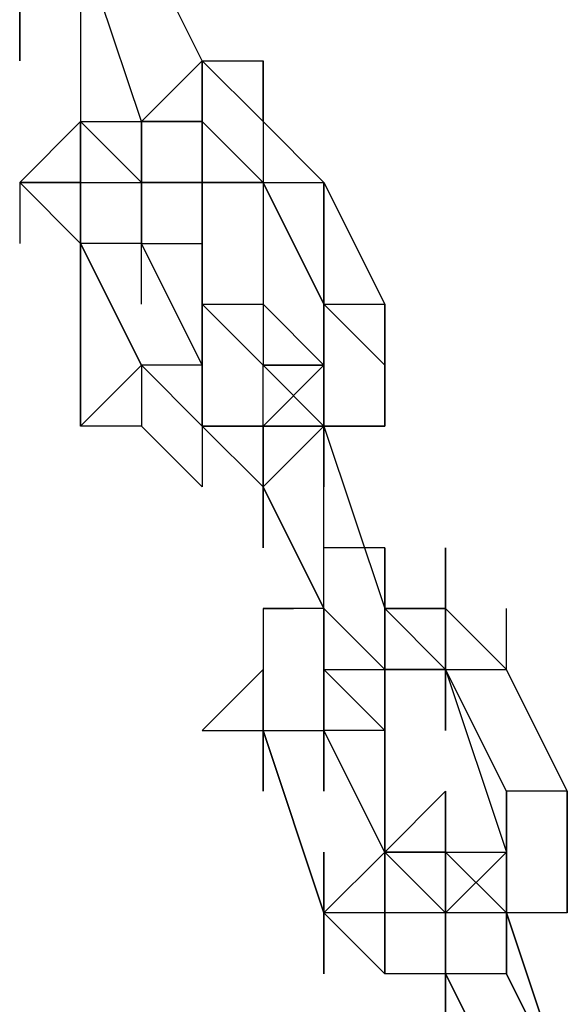
# Model space of a CAD drawing. Extents: x -2291 to 1522, y 0 to 2301.
# Drawn here: x -1378 to -1340, y 1505 to 1574 of the extents above; entities that cross this region are included whole.
import ezdxf

# ---------------------------------------------------------------- set-up
doc = ezdxf.new("R2010")
doc.units = 0
doc.header["$LTSCALE"] = 5
doc.layers.add('Lg_prod', color=40, linetype='CONTINUOUS')

msp = doc.modelspace()

# ---------------------------------------------------------------- linework, layer by layer
at = {"layer": 'Lg_prod'}
for p, q in [((-1369.60195, 1566.469), (-1373.83565, 1579.1701)), ((-1365.36825, 1570.7027), (-1369.60195, 1579.1701)), ((-1378.06935, 1570.7027), (-1378.06935, 1574.9364)), ((-1378.06935, 1574.9364), (-1378.06935, 1570.7027)), ((-1378.06935, 1570.7027), (-1378.06935, 1574.9364)), ((-1378.06935, 1570.7027), (-1378.06935, 1574.9364)), ((-1373.83565, 1574.9364), (-1373.83565, 1566.469)), ((-1369.60195, 1566.469), (-1365.36825, 1570.7027)), ((-1365.36825, 1570.7027), (-1361.13455, 1570.7027)), ((-1361.13455, 1566.469), (-1365.36825, 1570.7027)), ((-1361.13455, 1566.469), (-1365.36825, 1570.7027)), ((-1365.36825, 1570.7027), (-1361.13455, 1570.7027)), ((-1365.36825, 1570.7027), (-1365.36825, 1566.469)), ((-1365.36825, 1566.469), (-1365.36825, 1570.7027)), ((-1365.36825, 1570.7027), (-1365.36825, 1566.469)), ((-1365.36825, 1566.469), (-1365.36825, 1570.7027)), ((-1361.13455, 1570.7027), (-1361.13455, 1566.469)), ((-1361.13455, 1566.469), (-1361.13455, 1570.7027)), ((-1361.13455, 1570.7027), (-1361.13455, 1566.469)), ((-1361.13455, 1570.7027), (-1361.13455, 1562.2353)), ((-1373.83565, 1566.469), (-1378.06935, 1562.2353)), ((-1373.83565, 1566.469), (-1378.06935, 1562.2353)), ((-1373.83565, 1566.469), (-1373.83565, 1558.0016)), ((-1373.83565, 1566.469), (-1373.83565, 1558.0016)), ((-1373.83565, 1566.469), (-1373.83565, 1558.0016)), ((-1373.83565, 1558.0016), (-1373.83565, 1566.469)), ((-1369.60195, 1562.2353), (-1373.83565, 1566.469)), ((-1369.60195, 1562.2353), (-1373.83565, 1566.469)), ((-1373.83565, 1566.469), (-1369.60195, 1562.2353)), ((-1373.83565, 1566.469), (-1369.60195, 1562.2353)), ((-1373.83565, 1566.469), (-1369.60195, 1566.469)), ((-1369.60195, 1562.2353), (-1369.60195, 1566.469)), ((-1369.60195, 1566.469), (-1365.36825, 1566.469)), ((-1369.60195, 1562.2353), (-1369.60195, 1566.469)), ((-1369.60195, 1566.469), (-1365.36825, 1566.469)), ((-1369.60195, 1566.469), (-1369.60195, 1562.2353)), ((-1369.60195, 1562.2353), (-1369.60195, 1566.469)), ((-1369.60195, 1562.2353), (-1369.60195, 1566.469)), ((-1369.60195, 1566.469), (-1369.60195, 1562.2353)), ((-1369.60195, 1558.0016), (-1369.60195, 1566.469)), ((-1369.60195, 1566.469), (-1369.60195, 1562.2353)), ((-1369.60195, 1558.0016), (-1369.60195, 1566.469)), ((-1365.36825, 1566.469), (-1369.60195, 1566.469)), ((-1369.60195, 1566.469), (-1365.36825, 1566.469)), ((-1365.36825, 1566.469), (-1369.60195, 1566.469)), ((-1365.36825, 1566.469), (-1369.60195, 1566.469)), ((-1369.60195, 1566.469), (-1365.36825, 1566.469)), ((-1369.60195, 1562.2353), (-1369.60195, 1566.469)), ((-1369.60195, 1566.469), (-1365.36825, 1566.469)), ((-1369.60195, 1562.2353), (-1369.60195, 1566.469)), ((-1365.36825, 1562.2353), (-1365.36825, 1566.469)), ((-1361.13455, 1562.2353), (-1365.36825, 1566.469)), ((-1365.36825, 1566.469), (-1365.36825, 1562.2353)), ((-1365.36825, 1562.2353), (-1365.36825, 1566.469)), ((-1365.36825, 1562.2353), (-1365.36825, 1566.469)), ((-1365.36825, 1558.0016), (-1365.36825, 1566.469)), ((-1365.36825, 1566.469), (-1365.36825, 1558.0016)), ((-1361.13455, 1566.469), (-1356.90085, 1562.2353)), ((-1356.90085, 1562.2353), (-1361.13455, 1566.469)), ((-1361.13455, 1566.469), (-1361.13455, 1558.0016)), ((-1356.90085, 1562.2353), (-1361.13455, 1566.469)), ((-1356.90085, 1562.2353), (-1361.13455, 1566.469)), ((-1378.06935, 1562.2353), (-1378.06935, 1558.0016)), ((-1378.06935, 1562.2353), (-1373.83565, 1562.2353)), ((-1373.83565, 1558.0016), (-1378.06935, 1562.2353)), ((-1378.06935, 1562.2353), (-1373.83565, 1558.0016)), ((-1373.83565, 1562.2353), (-1378.06935, 1562.2353)), ((-1373.83565, 1562.2353), (-1373.83565, 1558.0016)), ((-1373.83565, 1558.0016), (-1373.83565, 1562.2353)), ((-1373.83565, 1562.2353), (-1373.83565, 1558.0016)), ((-1373.83565, 1562.2353), (-1369.60195, 1562.2353)), ((-1373.83565, 1558.0016), (-1373.83565, 1562.2353)), ((-1373.83565, 1558.0016), (-1373.83565, 1562.2353)), ((-1373.83565, 1562.2353), (-1373.83565, 1558.0016)), ((-1373.83565, 1558.0016), (-1373.83565, 1562.2353)), ((-1373.83565, 1562.2353), (-1369.60195, 1562.2353)), ((-1369.60195, 1558.0016), (-1369.60195, 1562.2353)), ((-1369.60195, 1562.2353), (-1369.60195, 1558.0016)), ((-1369.60195, 1558.0016), (-1369.60195, 1562.2353)), ((-1369.60195, 1562.2353), (-1369.60195, 1558.0016)), ((-1369.60195, 1558.0016), (-1369.60195, 1562.2353)), ((-1369.60195, 1558.0016), (-1369.60195, 1562.2353)), ((-1369.60195, 1562.2353), (-1369.60195, 1558.0016)), ((-1369.60195, 1562.2353), (-1369.60195, 1558.0016)), ((-1365.36825, 1562.2353), (-1369.60195, 1562.2353)), ((-1365.36825, 1562.2353), (-1369.60195, 1562.2353)), ((-1369.60195, 1562.2353), (-1365.36825, 1562.2353)), ((-1365.36825, 1562.2353), (-1369.60195, 1562.2353)), ((-1365.36825, 1562.2353), (-1361.13455, 1562.2353)), ((-1361.13455, 1562.2353), (-1365.36825, 1562.2353)), ((-1365.36825, 1562.2353), (-1361.13455, 1562.2353)), ((-1365.36825, 1562.2353), (-1361.13455, 1562.2353)), ((-1365.36825, 1558.0016), (-1365.36825, 1562.2353)), ((-1365.36825, 1558.0016), (-1365.36825, 1562.2353)), ((-1365.36825, 1558.0016), (-1365.36825, 1562.2353)), ((-1356.90085, 1553.7679), (-1361.13455, 1562.2353)), ((-1361.13455, 1562.2353), (-1356.90085, 1553.7679)), ((-1356.90085, 1553.7679), (-1361.13455, 1562.2353)), ((-1361.13455, 1562.2353), (-1356.90085, 1562.2353)), ((-1356.90085, 1553.7679), (-1361.13455, 1562.2353)), ((-1361.13455, 1562.2353), (-1361.13455, 1558.0016)), ((-1356.90085, 1562.2353), (-1356.90085, 1553.7679)), ((-1356.90085, 1553.7679), (-1356.90085, 1562.2353)), ((-1356.90085, 1562.2353), (-1352.66715, 1553.7679)), ((-1356.90085, 1553.7679), (-1356.90085, 1562.2353)), ((-1373.83565, 1558.0016), (-1373.83565, 1545.3005)), ((-1373.83565, 1558.0016), (-1369.60195, 1549.5342)), ((-1369.60195, 1549.5342), (-1373.83565, 1558.0016)), ((-1373.83565, 1558.0016), (-1369.60195, 1549.5342)), ((-1373.83565, 1545.3005), (-1373.83565, 1558.0016)), ((-1369.60195, 1558.0016), (-1373.83565, 1558.0016)), ((-1365.36825, 1549.5342), (-1369.60195, 1558.0016)), ((-1369.60195, 1553.7679), (-1369.60195, 1558.0016)), ((-1369.60195, 1558.0016), (-1365.36825, 1558.0016)), ((-1369.60195, 1558.0016), (-1365.36825, 1558.0016)), ((-1365.36825, 1553.7679), (-1365.36825, 1558.0016)), ((-1365.36825, 1558.0016), (-1365.36825, 1553.7679)), ((-1365.36825, 1553.7679), (-1365.36825, 1558.0016)), ((-1365.36825, 1558.0016), (-1365.36825, 1553.7679)), ((-1365.36825, 1553.7679), (-1365.36825, 1558.0016)), ((-1365.36825, 1558.0016), (-1365.36825, 1553.7679)), ((-1361.13455, 1558.0016), (-1361.13455, 1553.7679)), ((-1365.36825, 1553.7679), (-1365.36825, 1545.3005)), ((-1365.36825, 1549.5342), (-1365.36825, 1553.7679)), ((-1365.36825, 1553.7679), (-1365.36825, 1549.5342)), ((-1365.36825, 1553.7679), (-1365.36825, 1545.3005)), ((-1365.36825, 1549.5342), (-1365.36825, 1553.7679)), ((-1365.36825, 1553.7679), (-1361.13455, 1553.7679)), ((-1361.13455, 1549.5342), (-1365.36825, 1553.7679)), ((-1365.36825, 1553.7679), (-1361.13455, 1553.7679)), ((-1361.13455, 1549.5342), (-1365.36825, 1553.7679)), ((-1365.36825, 1553.7679), (-1361.13455, 1553.7679)), ((-1361.13455, 1553.7679), (-1356.90085, 1549.5342)), ((-1361.13455, 1553.7679), (-1361.13455, 1549.5342)), ((-1361.13455, 1553.7679), (-1361.13455, 1549.5342)), ((-1356.90085, 1553.7679), (-1356.90085, 1549.5342)), ((-1356.90085, 1553.7679), (-1352.66715, 1549.5342)), ((-1356.90085, 1549.5342), (-1356.90085, 1553.7679)), ((-1356.90085, 1553.7679), (-1352.66715, 1549.5342)), ((-1356.90085, 1549.5342), (-1356.90085, 1553.7679)), ((-1356.90085, 1553.7679), (-1356.90085, 1549.5342)), ((-1356.90085, 1549.5342), (-1356.90085, 1553.7679)), ((-1356.90085, 1553.7679), (-1356.90085, 1549.5342)), ((-1356.90085, 1549.5342), (-1356.90085, 1553.7679)), ((-1356.90085, 1553.7679), (-1356.90085, 1549.5342)), ((-1356.90085, 1553.7679), (-1356.90085, 1549.5342)), ((-1352.66715, 1549.5342), (-1356.90085, 1553.7679)), ((-1356.90085, 1553.7679), (-1352.66715, 1553.7679)), ((-1352.66715, 1549.5342), (-1356.90085, 1553.7679)), ((-1352.66715, 1549.5342), (-1352.66715, 1553.7679)), ((-1352.66715, 1549.5342), (-1352.66715, 1553.7679)), ((-1352.66715, 1553.7679), (-1352.66715, 1549.5342)), ((-1373.83565, 1545.3005), (-1369.60195, 1549.5342)), ((-1369.60195, 1549.5342), (-1369.60195, 1545.3005)), ((-1365.36825, 1545.3005), (-1369.60195, 1549.5342)), ((-1369.60195, 1549.5342), (-1365.36825, 1545.3005)), ((-1365.36825, 1549.5342), (-1369.60195, 1549.5342)), ((-1365.36825, 1545.3005), (-1365.36825, 1549.5342)), ((-1365.36825, 1545.3005), (-1365.36825, 1549.5342)), ((-1365.36825, 1549.5342), (-1365.36825, 1545.3005)), ((-1365.36825, 1549.5342), (-1365.36825, 1545.3005)), ((-1356.90085, 1549.5342), (-1361.13455, 1549.5342)), ((-1356.90085, 1549.5342), (-1361.13455, 1545.3005)), ((-1361.13455, 1549.5342), (-1356.90085, 1549.5342)), ((-1361.13455, 1545.3005), (-1361.13455, 1549.5342)), ((-1356.90085, 1549.5342), (-1361.13455, 1545.3005)), ((-1361.13455, 1549.5342), (-1356.90085, 1549.5342)), ((-1361.13455, 1545.3005), (-1361.13455, 1549.5342)), ((-1361.13455, 1545.3005), (-1361.13455, 1549.5342)), ((-1361.13455, 1545.3005), (-1361.13455, 1549.5342)), ((-1361.13455, 1545.3005), (-1356.90085, 1549.5342)), ((-1361.13455, 1549.5342), (-1356.90085, 1545.3005)), ((-1356.90085, 1545.3005), (-1361.13455, 1549.5342)), ((-1361.13455, 1549.5342), (-1356.90085, 1549.5342)), ((-1356.90085, 1545.3005), (-1361.13455, 1549.5342)), ((-1361.13455, 1549.5342), (-1356.90085, 1549.5342)), ((-1356.90085, 1545.3005), (-1361.13455, 1549.5342)), ((-1361.13455, 1545.3005), (-1361.13455, 1549.5342)), ((-1356.90085, 1549.5342), (-1361.13455, 1545.3005)), ((-1361.13455, 1549.5342), (-1356.90085, 1549.5342)), ((-1361.13455, 1545.3005), (-1361.13455, 1549.5342)), ((-1356.90085, 1549.5342), (-1361.13455, 1545.3005)), ((-1356.90085, 1549.5342), (-1361.13455, 1549.5342)), ((-1356.90085, 1549.5342), (-1356.90085, 1545.3005)), ((-1356.90085, 1549.5342), (-1356.90085, 1545.3005)), ((-1356.90085, 1549.5342), (-1356.90085, 1545.3005)), ((-1356.90085, 1549.5342), (-1356.90085, 1545.3005)), ((-1356.90085, 1545.3005), (-1356.90085, 1549.5342)), ((-1356.90085, 1549.5342), (-1356.90085, 1545.3005)), ((-1356.90085, 1545.3005), (-1356.90085, 1549.5342)), ((-1356.90085, 1549.5342), (-1356.90085, 1545.3005)), ((-1356.90085, 1549.5342), (-1356.90085, 1541.0668)), ((-1356.90085, 1545.3005), (-1356.90085, 1549.5342)), ((-1352.66715, 1545.3005), (-1352.66715, 1549.5342)), ((-1352.66715, 1545.3005), (-1352.66715, 1549.5342)), ((-1352.66715, 1549.5342), (-1352.66715, 1545.3005)), ((-1369.60195, 1545.3005), (-1373.83565, 1545.3005)), ((-1369.60195, 1545.3005), (-1373.83565, 1545.3005)), ((-1369.60195, 1545.3005), (-1365.36825, 1541.0668)), ((-1369.60195, 1545.3005), (-1365.36825, 1541.0668)), ((-1361.13455, 1545.3005), (-1365.36825, 1545.3005)), ((-1365.36825, 1545.3005), (-1365.36825, 1541.0668)), ((-1361.13455, 1545.3005), (-1365.36825, 1545.3005)), ((-1361.13455, 1541.0668), (-1365.36825, 1545.3005)), ((-1365.36825, 1545.3005), (-1361.13455, 1545.3005)), ((-1365.36825, 1545.3005), (-1361.13455, 1541.0668)), ((-1361.13455, 1541.0668), (-1365.36825, 1545.3005)), ((-1365.36825, 1545.3005), (-1361.13455, 1545.3005)), ((-1365.36825, 1545.3005), (-1361.13455, 1541.0668)), ((-1361.13455, 1541.0668), (-1365.36825, 1545.3005)), ((-1361.13455, 1545.3005), (-1361.13455, 1541.0668)), ((-1361.13455, 1545.3005), (-1361.13455, 1541.0668)), ((-1361.13455, 1545.3005), (-1361.13455, 1541.0668)), ((-1361.13455, 1541.0668), (-1361.13455, 1545.3005)), ((-1361.13455, 1545.3005), (-1361.13455, 1541.0668)), ((-1361.13455, 1541.0668), (-1361.13455, 1545.3005)), ((-1361.13455, 1545.3005), (-1361.13455, 1541.0668)), ((-1361.13455, 1541.0668), (-1361.13455, 1545.3005)), ((-1361.13455, 1545.3005), (-1361.13455, 1541.0668)), ((-1356.90085, 1545.3005), (-1361.13455, 1545.3005)), ((-1361.13455, 1541.0668), (-1356.90085, 1545.3005)), ((-1356.90085, 1545.3005), (-1361.13455, 1545.3005)), ((-1361.13455, 1545.3005), (-1361.13455, 1541.0668)), ((-1356.90085, 1545.3005), (-1361.13455, 1545.3005)), ((-1361.13455, 1545.3005), (-1356.90085, 1545.3005)), ((-1361.13455, 1545.3005), (-1361.13455, 1541.0668)), ((-1356.90085, 1545.3005), (-1352.66715, 1545.3005)), ((-1352.66715, 1545.3005), (-1356.90085, 1545.3005)), ((-1356.90085, 1532.5994), (-1356.90085, 1545.3005)), ((-1356.90085, 1545.3005), (-1352.66715, 1532.5994)), ((-1356.90085, 1532.5994), (-1356.90085, 1545.3005)), ((-1361.13455, 1536.8331), (-1361.13455, 1541.0668)), ((-1361.13455, 1541.0668), (-1361.13455, 1536.8331)), ((-1361.13455, 1536.8331), (-1361.13455, 1541.0668)), ((-1361.13455, 1541.0668), (-1361.13455, 1536.8331)), ((-1361.13455, 1536.8331), (-1361.13455, 1541.0668)), ((-1361.13455, 1541.0668), (-1361.13455, 1536.8331)), ((-1361.13455, 1536.8331), (-1361.13455, 1541.0668)), ((-1361.13455, 1541.0668), (-1361.13455, 1536.8331)), ((-1361.13455, 1541.0668), (-1356.90085, 1532.5994)), ((-1356.90085, 1532.5994), (-1361.13455, 1541.0668)), ((-1361.13455, 1541.0668), (-1356.90085, 1532.5994)), ((-1356.90085, 1532.5994), (-1361.13455, 1541.0668)), ((-1352.66715, 1536.8331), (-1356.90085, 1536.8331)), ((-1352.66715, 1536.8331), (-1356.90085, 1536.8331)), ((-1352.66715, 1536.8331), (-1352.66715, 1532.5994)), ((-1352.66715, 1536.8331), (-1352.66715, 1528.3657)), ((-1352.66715, 1532.5994), (-1352.66715, 1536.8331)), ((-1352.66715, 1536.8331), (-1352.66715, 1532.5994)), ((-1352.66715, 1536.8331), (-1352.66715, 1528.3657)), ((-1352.66715, 1528.3657), (-1352.66715, 1536.8331)), ((-1352.66715, 1536.8331), (-1352.66715, 1528.3657)), ((-1352.66715, 1532.5994), (-1352.66715, 1536.8331)), ((-1348.43345, 1532.5994), (-1348.43345, 1536.8331)), ((-1348.43345, 1536.8331), (-1348.43345, 1532.5994)), ((-1348.43345, 1532.5994), (-1348.43345, 1536.8331)), ((-1348.43345, 1536.8331), (-1348.43345, 1532.5994)), ((-1348.43345, 1536.8331), (-1348.43345, 1532.5994)), ((-1348.43345, 1528.3657), (-1348.43345, 1536.8331)), ((-1348.43345, 1536.8331), (-1348.43345, 1528.3657)), ((-1348.43345, 1528.3657), (-1348.43345, 1536.8331)), ((-1348.43345, 1536.8331), (-1348.43345, 1528.3657)), ((-1356.90085, 1532.5994), (-1361.13455, 1532.5994)), ((-1361.13455, 1532.5994), (-1361.13455, 1528.3657)), ((-1361.13455, 1532.5994), (-1359.0177, 1532.5994)), ((-1356.90085, 1532.5994), (-1356.90085, 1528.3657)), ((-1356.90085, 1528.3657), (-1356.90085, 1532.5994)), ((-1356.90085, 1532.5994), (-1356.90085, 1528.3657)), ((-1356.90085, 1524.132), (-1356.90085, 1532.5994)), ((-1356.90085, 1532.5994), (-1356.90085, 1528.3657)), ((-1356.90085, 1524.132), (-1356.90085, 1532.5994)), ((-1356.90085, 1528.3657), (-1356.90085, 1532.5994)), ((-1356.90085, 1532.5994), (-1356.90085, 1528.3657)), ((-1356.90085, 1532.5994), (-1352.66715, 1528.3657)), ((-1356.90085, 1528.3657), (-1356.90085, 1532.5994)), ((-1356.90085, 1528.3657), (-1356.90085, 1532.5994)), ((-1356.90085, 1532.5994), (-1356.90085, 1528.3657)), ((-1352.66715, 1532.5994), (-1348.43345, 1532.5994)), ((-1348.43345, 1528.3657), (-1352.66715, 1532.5994)), ((-1352.66715, 1532.5994), (-1348.43345, 1528.3657)), ((-1352.66715, 1532.5994), (-1348.43345, 1528.3657)), ((-1348.43345, 1532.5994), (-1352.66715, 1532.5994)), ((-1348.43345, 1528.3657), (-1352.66715, 1532.5994)), ((-1352.66715, 1528.3657), (-1352.66715, 1532.5994)), ((-1352.66715, 1528.3657), (-1352.66715, 1532.5994)), ((-1352.66715, 1524.132), (-1352.66715, 1532.5994)), ((-1348.43345, 1532.5994), (-1344.19975, 1528.3657)), ((-1348.43345, 1524.132), (-1348.43345, 1532.5994)), ((-1348.43345, 1532.5994), (-1348.43345, 1524.132)), ((-1344.19975, 1528.3657), (-1348.43345, 1532.5994)), ((-1348.43345, 1532.5994), (-1348.43345, 1524.132)), ((-1344.19975, 1528.3657), (-1344.19975, 1532.5994)), ((-1344.19975, 1528.3657), (-1344.19975, 1532.5994)), ((-1361.13455, 1528.3657), (-1365.36825, 1524.132)), ((-1361.13455, 1528.3657), (-1365.36825, 1524.132)), ((-1361.13455, 1528.3657), (-1361.13455, 1519.8983)), ((-1361.13455, 1519.8983), (-1361.13455, 1528.3657)), ((-1361.13455, 1528.3657), (-1361.13455, 1519.8983)), ((-1361.13455, 1519.8983), (-1361.13455, 1528.3657)), ((-1361.13455, 1528.3657), (-1361.13455, 1519.8983)), ((-1356.90085, 1524.132), (-1356.90085, 1528.3657)), ((-1356.90085, 1524.132), (-1356.90085, 1528.3657)), ((-1356.90085, 1528.3657), (-1356.90085, 1519.8983)), ((-1356.90085, 1519.8983), (-1356.90085, 1528.3657)), ((-1356.90085, 1528.3657), (-1356.90085, 1524.132)), ((-1356.90085, 1528.3657), (-1356.90085, 1524.132)), ((-1356.90085, 1524.132), (-1356.90085, 1528.3657)), ((-1356.90085, 1528.3657), (-1356.90085, 1524.132)), ((-1356.90085, 1528.3657), (-1356.90085, 1519.8983)), ((-1356.90085, 1524.132), (-1356.90085, 1528.3657)), ((-1356.90085, 1528.3657), (-1356.90085, 1524.132)), ((-1356.90085, 1528.3657), (-1356.90085, 1524.132)), ((-1356.90085, 1528.3657), (-1352.66715, 1524.132)), ((-1356.90085, 1524.132), (-1356.90085, 1528.3657)), ((-1356.90085, 1528.3657), (-1352.66715, 1528.3657)), ((-1352.66715, 1524.132), (-1356.90085, 1528.3657)), ((-1356.90085, 1528.3657), (-1352.66715, 1528.3657)), ((-1356.90085, 1528.3657), (-1352.66715, 1524.132)), ((-1356.90085, 1524.132), (-1356.90085, 1528.3657)), ((-1352.66715, 1524.132), (-1356.90085, 1528.3657)), ((-1356.90085, 1528.3657), (-1352.66715, 1528.3657)), ((-1348.43345, 1528.3657), (-1352.66715, 1528.3657)), ((-1352.66715, 1528.3657), (-1348.43345, 1528.3657)), ((-1352.66715, 1528.3657), (-1348.43345, 1528.3657)), ((-1352.66715, 1528.3657), (-1352.66715, 1524.132)), ((-1352.66715, 1528.3657), (-1352.66715, 1524.132)), ((-1352.66715, 1528.3657), (-1352.66715, 1519.8983)), ((-1352.66715, 1524.132), (-1352.66715, 1528.3657)), ((-1352.66715, 1524.132), (-1352.66715, 1528.3657)), ((-1352.66715, 1528.3657), (-1352.66715, 1524.132)), ((-1348.43345, 1528.3657), (-1344.19975, 1515.6646)), ((-1344.19975, 1519.8983), (-1348.43345, 1528.3657)), ((-1348.43345, 1528.3657), (-1344.19975, 1528.3657)), ((-1344.19975, 1519.8983), (-1348.43345, 1528.3657)), ((-1348.43345, 1528.3657), (-1344.19975, 1515.6646)), ((-1348.43345, 1524.132), (-1348.43345, 1528.3657)), ((-1348.43345, 1528.3657), (-1348.43345, 1524.132)), ((-1348.43345, 1524.132), (-1348.43345, 1528.3657)), ((-1348.43345, 1528.3657), (-1348.43345, 1524.132)), ((-1348.43345, 1528.3657), (-1344.19975, 1515.6646)), ((-1348.43345, 1528.3657), (-1344.19975, 1515.6646)), ((-1348.43345, 1524.132), (-1348.43345, 1528.3657)), ((-1339.96605, 1519.8983), (-1344.19975, 1528.3657)), ((-1365.36825, 1524.132), (-1361.13455, 1524.132)), ((-1356.90085, 1511.4309), (-1361.13455, 1524.132)), ((-1361.13455, 1524.132), (-1356.90085, 1511.4309)), ((-1356.90085, 1511.4309), (-1361.13455, 1524.132)), ((-1361.13455, 1524.132), (-1356.90085, 1524.132)), ((-1356.90085, 1511.4309), (-1361.13455, 1524.132)), ((-1361.13455, 1524.132), (-1361.13455, 1519.8983)), ((-1361.13455, 1519.8983), (-1361.13455, 1524.132)), ((-1361.13455, 1524.132), (-1361.13455, 1519.8983)), ((-1361.13455, 1519.8983), (-1361.13455, 1524.132)), ((-1361.13455, 1524.132), (-1361.13455, 1519.8983)), ((-1352.66715, 1515.6646), (-1356.90085, 1524.132)), ((-1356.90085, 1524.132), (-1356.90085, 1519.8983)), ((-1352.66715, 1524.132), (-1356.90085, 1524.132)), ((-1352.66715, 1524.132), (-1356.90085, 1524.132)), ((-1352.66715, 1519.8983), (-1352.66715, 1524.132)), ((-1352.66715, 1524.132), (-1352.66715, 1519.8983)), ((-1352.66715, 1519.8983), (-1352.66715, 1524.132)), ((-1352.66715, 1524.132), (-1352.66715, 1519.8983)), ((-1352.66715, 1519.8983), (-1352.66715, 1524.132)), ((-1352.66715, 1524.132), (-1352.66715, 1519.8983)), ((-1352.66715, 1519.8983), (-1352.66715, 1524.132)), ((-1352.66715, 1524.132), (-1352.66715, 1519.8983)), ((-1352.66715, 1519.8983), (-1352.66715, 1524.132)), ((-1352.66715, 1519.8983), (-1352.66715, 1515.6646)), ((-1352.66715, 1515.6646), (-1352.66715, 1519.8983)), ((-1352.66715, 1519.8983), (-1352.66715, 1515.6646)), ((-1352.66715, 1519.8983), (-1352.66715, 1515.6646)), ((-1352.66715, 1515.6646), (-1352.66715, 1519.8983)), ((-1352.66715, 1519.8983), (-1352.66715, 1515.6646)), ((-1352.66715, 1515.6646), (-1352.66715, 1519.8983)), ((-1352.66715, 1519.8983), (-1352.66715, 1515.6646)), ((-1352.66715, 1515.6646), (-1348.43345, 1519.8983)), ((-1352.66715, 1515.6646), (-1348.43345, 1519.8983)), ((-1348.43345, 1519.8983), (-1348.43345, 1515.6646)), ((-1348.43345, 1519.8983), (-1348.43345, 1515.6646)), ((-1348.43345, 1519.8983), (-1348.43345, 1515.6646)), ((-1348.43345, 1511.4309), (-1348.43345, 1519.8983)), ((-1348.43345, 1519.8983), (-1348.43345, 1511.4309)), ((-1348.43345, 1519.8983), (-1348.43345, 1515.6646)), ((-1348.43345, 1515.6646), (-1348.43345, 1519.8983)), ((-1348.43345, 1519.8983), (-1348.43345, 1515.6646)), ((-1344.19975, 1515.6646), (-1344.19975, 1519.8983)), ((-1344.19975, 1515.6646), (-1344.19975, 1519.8983)), ((-1344.19975, 1515.6646), (-1344.19975, 1519.8983)), ((-1344.19975, 1519.8983), (-1344.19975, 1515.6646)), ((-1344.19975, 1515.6646), (-1344.19975, 1519.8983)), ((-1344.19975, 1519.8983), (-1344.19975, 1515.6646)), ((-1344.19975, 1515.6646), (-1344.19975, 1519.8983)), ((-1344.19975, 1519.8983), (-1344.19975, 1515.6646)), ((-1339.96605, 1519.8983), (-1344.19975, 1519.8983)), ((-1344.19975, 1515.6646), (-1344.19975, 1519.8983)), ((-1344.19975, 1519.8983), (-1344.19975, 1515.6646)), ((-1339.96605, 1515.6646), (-1339.96605, 1519.8983)), ((-1339.96605, 1519.8983), (-1339.96605, 1515.6646)), ((-1339.96605, 1515.6646), (-1339.96605, 1519.8983)), ((-1339.96605, 1515.6646), (-1339.96605, 1519.8983)), ((-1339.96605, 1519.8983), (-1339.96605, 1515.6646)), ((-1356.90085, 1507.1972), (-1356.90085, 1515.6646)), ((-1356.90085, 1515.6646), (-1356.90085, 1507.1972)), ((-1352.66715, 1515.6646), (-1356.90085, 1511.4309)), ((-1352.66715, 1515.6646), (-1352.66715, 1511.4309)), ((-1352.66715, 1511.4309), (-1352.66715, 1515.6646)), ((-1352.66715, 1515.6646), (-1352.66715, 1511.4309)), ((-1352.66715, 1511.4309), (-1352.66715, 1515.6646)), ((-1348.43345, 1515.6646), (-1352.66715, 1515.6646)), ((-1352.66715, 1515.6646), (-1348.43345, 1515.6646)), ((-1348.43345, 1511.4309), (-1352.66715, 1515.6646)), ((-1352.66715, 1515.6646), (-1348.43345, 1511.4309)), ((-1352.66715, 1511.4309), (-1352.66715, 1515.6646)), ((-1348.43345, 1515.6646), (-1352.66715, 1515.6646)), ((-1352.66715, 1515.6646), (-1348.43345, 1515.6646)), ((-1348.43345, 1511.4309), (-1352.66715, 1515.6646)), ((-1352.66715, 1511.4309), (-1352.66715, 1515.6646)), ((-1352.66715, 1515.6646), (-1348.43345, 1511.4309)), ((-1348.43345, 1515.6646), (-1352.66715, 1515.6646)), ((-1344.19975, 1515.6646), (-1348.43345, 1511.4309)), ((-1348.43345, 1511.4309), (-1344.19975, 1515.6646)), ((-1348.43345, 1511.4309), (-1344.19975, 1515.6646)), ((-1348.43345, 1515.6646), (-1348.43345, 1511.4309)), ((-1348.43345, 1515.6646), (-1348.43345, 1511.4309)), ((-1348.43345, 1515.6646), (-1344.19975, 1511.4309)), ((-1344.19975, 1511.4309), (-1348.43345, 1515.6646)), ((-1348.43345, 1515.6646), (-1344.19975, 1515.6646)), ((-1348.43345, 1515.6646), (-1344.19975, 1511.4309)), ((-1348.43345, 1515.6646), (-1344.19975, 1515.6646)), ((-1344.19975, 1511.4309), (-1348.43345, 1515.6646)), ((-1344.19975, 1515.6646), (-1348.43345, 1511.4309)), ((-1344.19975, 1515.6646), (-1348.43345, 1511.4309)), ((-1344.19975, 1515.6646), (-1344.19975, 1511.4309)), ((-1344.19975, 1511.4309), (-1344.19975, 1515.6646)), ((-1344.19975, 1515.6646), (-1344.19975, 1511.4309)), ((-1344.19975, 1515.6646), (-1344.19975, 1511.4309)), ((-1344.19975, 1515.6646), (-1344.19975, 1511.4309)), ((-1344.19975, 1511.4309), (-1344.19975, 1515.6646)), ((-1344.19975, 1511.4309), (-1344.19975, 1515.6646)), ((-1344.19975, 1515.6646), (-1344.19975, 1511.4309)), ((-1344.19975, 1511.4309), (-1344.19975, 1515.6646)), ((-1344.19975, 1515.6646), (-1344.19975, 1511.4309)), ((-1344.19975, 1511.4309), (-1344.19975, 1515.6646)), ((-1344.19975, 1515.6646), (-1344.19975, 1511.4309)), ((-1339.96605, 1511.4309), (-1339.96605, 1515.6646)), ((-1339.96605, 1515.6646), (-1339.96605, 1511.4309)), ((-1356.90085, 1511.4309), (-1356.90085, 1507.1972)), ((-1356.90085, 1507.1972), (-1356.90085, 1511.4309)), ((-1356.90085, 1511.4309), (-1356.90085, 1507.1972)), ((-1352.66715, 1511.4309), (-1356.90085, 1511.4309)), ((-1356.90085, 1511.4309), (-1356.90085, 1507.1972)), ((-1352.66715, 1507.1972), (-1356.90085, 1511.4309)), ((-1348.43345, 1511.4309), (-1352.66715, 1511.4309)), ((-1352.66715, 1511.4309), (-1352.66715, 1507.1972)), ((-1352.66715, 1507.1972), (-1352.66715, 1511.4309)), ((-1352.66715, 1511.4309), (-1352.66715, 1507.1972)), ((-1352.66715, 1507.1972), (-1352.66715, 1511.4309)), ((-1352.66715, 1507.1972), (-1352.66715, 1511.4309)), ((-1352.66715, 1511.4309), (-1352.66715, 1507.1972)), ((-1352.66715, 1511.4309), (-1352.66715, 1507.1972)), ((-1348.43345, 1511.4309), (-1352.66715, 1511.4309)), ((-1348.43345, 1511.4309), (-1352.66715, 1511.4309)), ((-1344.19975, 1511.4309), (-1348.43345, 1511.4309)), ((-1344.19975, 1511.4309), (-1348.43345, 1511.4309)), ((-1348.43345, 1507.1972), (-1348.43345, 1511.4309)), ((-1348.43345, 1511.4309), (-1348.43345, 1507.1972)), ((-1348.43345, 1507.1972), (-1348.43345, 1511.4309)), ((-1348.43345, 1511.4309), (-1348.43345, 1507.1972)), ((-1348.43345, 1507.1972), (-1348.43345, 1511.4309)), ((-1348.43345, 1511.4309), (-1348.43345, 1507.1972)), ((-1348.43345, 1507.1972), (-1348.43345, 1511.4309)), ((-1348.43345, 1511.4309), (-1348.43345, 1507.1972)), ((-1348.43345, 1507.1972), (-1348.43345, 1511.4309)), ((-1339.96605, 1511.4309), (-1344.19975, 1511.4309)), ((-1344.19975, 1511.4309), (-1339.96605, 1498.7298)), ((-1344.19975, 1507.1972), (-1344.19975, 1511.4309)), ((-1344.19975, 1511.4309), (-1339.96605, 1498.7298)), ((-1339.96605, 1498.7298), (-1344.19975, 1511.4309)), ((-1344.19975, 1511.4309), (-1344.19975, 1507.1972)), ((-1344.19975, 1511.4309), (-1344.19975, 1507.1972)), ((-1348.43345, 1507.1972), (-1352.66715, 1507.1972)), ((-1348.43345, 1507.1972), (-1348.43345, 1502.9635)), ((-1348.43345, 1507.1972), (-1348.43345, 1502.9635)), ((-1348.43345, 1502.9635), (-1348.43345, 1507.1972)), ((-1344.19975, 1498.7298), (-1348.43345, 1507.1972)), ((-1344.19975, 1498.7298), (-1348.43345, 1507.1972)), ((-1348.43345, 1507.1972), (-1344.19975, 1498.7298)), ((-1344.19975, 1498.7298), (-1348.43345, 1507.1972)), ((-1344.19975, 1507.1972), (-1348.43345, 1507.1972)), ((-1339.96605, 1498.7298), (-1344.19975, 1507.1972)), ((-1344.19975, 1507.1972), (-1339.96605, 1498.7298))]:
    msp.add_line(p, q, dxfattribs=at)

doc.saveas('drawing.dxf')
